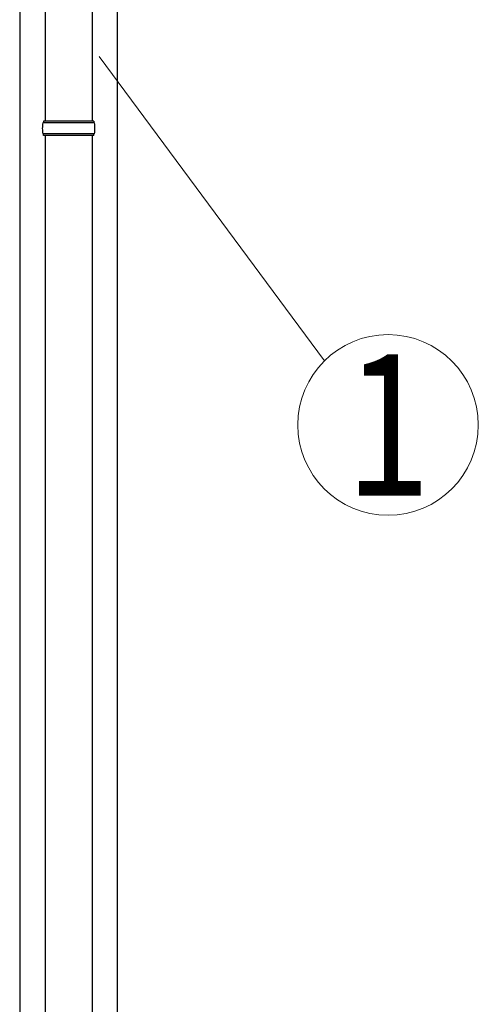
# Model space of a CAD drawing. Units: millimetres. Extents: x 0 to 42050, y 0 to 29700.
# Drawn here: x 5774 to 6359, y 4718 to 5973 of the extents above; entities that cross this region are included whole.
import ezdxf
from ezdxf.enums import TextEntityAlignment as Align

# ---------------------------------------------------------------- set-up
doc = ezdxf.new("R2010")
doc.units = ezdxf.units.MM
for name, color, linetype, lineweight in [('YKK_13', 4, 'Continuous', 30), ('YKK_A1', 4, 'Continuous', 30), ('YKK_D', 6, 'Continuous', 13)]:
    doc.layers.add(name, color=color, linetype=linetype, lineweight=lineweight)
doc.styles.add('text-b', font='extslim2.shx', dxfattribs={"width": 0.8, "bigfont": 'extfont2.shx'})

msp = doc.modelspace()

# ---------------------------------------------------------------- linework, layer by layer
at = {"layer": 'YKK_13'}
for p, q in [((5806.1, 7348), (5806.1, 5843.5)), ((5866.1, 7348), (5866.1, 5843.5)), ((5869.1, 5841.5), (5803.1, 5841.5)), ((5868.1, 5843.5), (5804.1, 5843.5)), ((5804.1, 5843.5), (5804.1, 5841.5)), ((5868.1, 5843.5), (5868.1, 5841.5)), ((5869.1, 5827.5), (5803.1, 5827.5)), ((5804.1, 5825.5), (5804.1, 5827.5)), ((5868.1, 5825.5), (5868.1, 5827.5)), ((5868.1, 5825.5), (5804.1, 5825.5)), ((5806.1, 5825.5), (5806.1, 4321)), ((5866.1, 5825.5), (5866.1, 4321))]:
    msp.add_line(p, q, dxfattribs=at)
for centre, start, end in [((5851.8, 5834.5), 171.8288, 180), ((5820.3, 5834.5), 360, 8.1712), ((5851.8, 5834.5), 180, 188.1713), ((5820.3, 5834.5), 351.8287, 360)]:
    msp.add_arc(centre, 49.3, start, end, dxfattribs=at)
at = {"layer": 'YKK_A1'}
for p, q in [((5773.6, 7612), (5773.6, 3612)), ((5898.6, 3612), (5898.6, 7612))]:
    msp.add_line(p, q, dxfattribs=at)
at = {"layer": 'YKK_D'}
msp.add_line((5874.9, 5926.3), (6162.5, 5538.1), dxfattribs=at)
msp.add_circle((6243.7, 5456.3), 115.2, dxfattribs=at)

# ---------------------------------------------------------------- texts
at = {"layer": 'YKK_D', "style": 'text-b', "width": 0.8}
msp.add_text('1', height=180, dxfattribs=at).set_placement((6243.7, 5456.3), align=Align.MIDDLE_CENTER)

doc.saveas('drawing.dxf')
